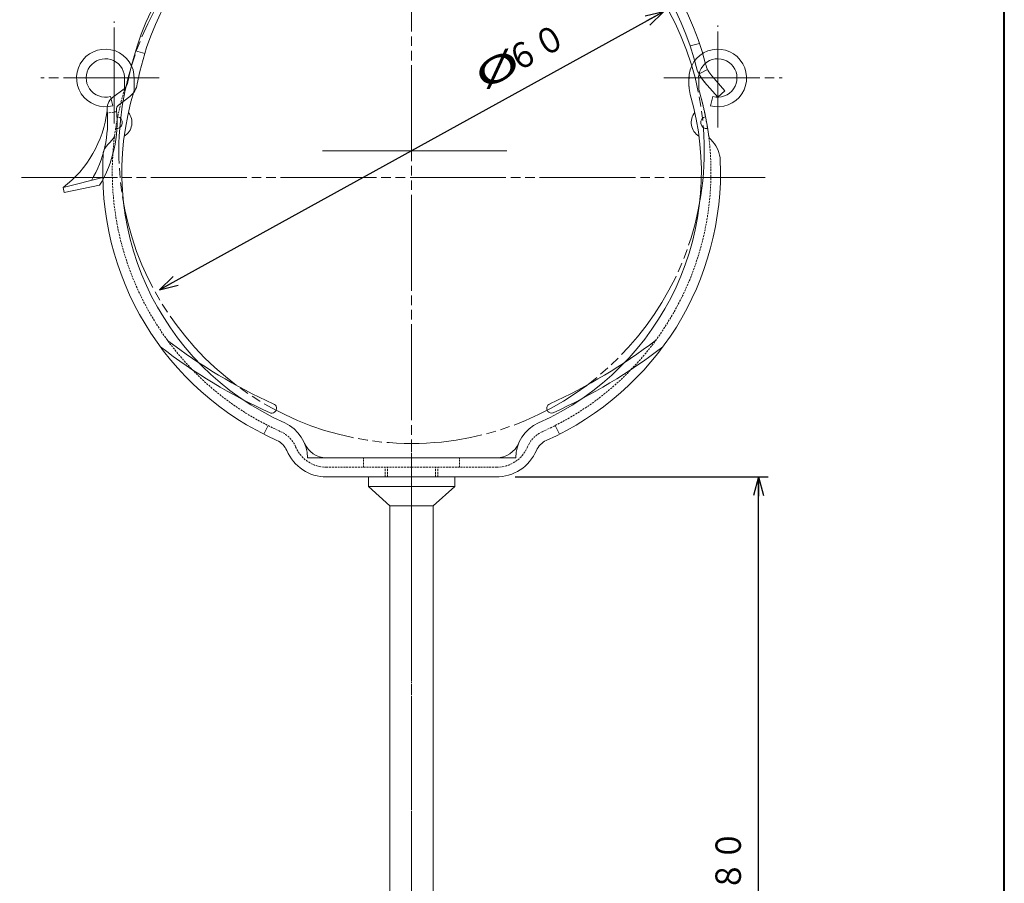
# Model space of a CAD drawing. Units: millimetres. Extents: x 15 to 198, y 12 to 285.
# Drawn here: x 95 to 198, y 102 to 192 of the extents above; entities that cross this region are included whole.
import ezdxf
from ezdxf.enums import TextEntityAlignment as Align

# ---------------------------------------------------------------- set-up
doc = ezdxf.new("R2010")
doc.units = ezdxf.units.MM
for name, pattern in [('040-1-CENTER2', [1.2, 0.9, -0.1, 0.1, -0.1]), ('040-1-HIDDEN', [0.3, 0.2, -0.1]), ('1pen実線', [0]), ('4pen二点鎖線', [13.5, 10, -0.5, 1, -0.5, 1, -0.5])]:
    doc.linetypes.add(name, pattern=pattern)
doc.layers.add('図面枠_01', color=126, linetype='1pen実線', lineweight=40)
doc.styles.add('ＭＳ ゴシック', font='txt')
doc.dimstyles.new('FX_DIMINFO', dxfattribs={"dimtxt": 3.5, "dimasz": 2, "dimexe": 1, "dimexo": 2, "dimgap": 1, "dimtad": 1, "dimdec": 1, "dimdsep": 46, "dimtxsty": 'ＭＳ ゴシック', "dimblk1": 'FXTIP_ARROW_S', "dimblk2": 'FXTIP_ARROW_E', "dimsah": 1, "dimcen": 2.5, "dimdle": 6, "dimadec": 1, "dimazin": 2, "dimtfac": 1, "dimtmove": 0, "dimatfit": 3, "dimldrblk": 'FXTIP_ARROW_S', "dimfxl": 1, "dimtolj": 1, "dimarcsym": 0})

# ---------------------------------------------------------------- blocks, each defined once
blk = doc.blocks.new('FXTIP_ARROW_S')
at = {"color": 0, "linetype": 'Continuous', "lineweight": -2}
for q in [(-1, 0), (-0.966, 0.259), (-0.966, -0.259)]:
    blk.add_line((0, 0), q, dxfattribs=at)
blk = doc.blocks.new('FXTIP_ARROW_E')
at = {"color": 0, "linetype": 'Continuous', "lineweight": -2}
for q in [(-1, 0), (-0.966, 0.259), (-0.966, -0.259)]:
    blk.add_line((0, 0), q, dxfattribs=at)
blk = doc.blocks.new('*D26')
at = {"color": 0, "linetype": 'ByBlock', "lineweight": -2}
blk.add_line((162.5, 192.79), (109.96, 163.82), dxfattribs=at)
at = {"color": 0, "linetype": 'ByBlock', "lineweight": -2, "xscale": 2, "yscale": 2}
for name, p, rotation in [('FXTIP_ARROW_S', (162.5, 192.79), 28.87246171559622), ('FXTIP_ARROW_E', (109.96, 163.82), 208.8724617155962)]:
    blk.add_blockref(name, p, dxfattribs=dict(at, rotation=rotation))
at = {"color": 7, "linetype": 'ByBlock', "lineweight": 30, "style": 'ＭＳ ゴシック'}
for s, width, p in [('６０', 0.884503, (150.22, 187.16)), ('%%c', 1.769007, (146.21, 184.95))]:
    blk.add_text(s, height=2.652, rotation=28.8725, dxfattribs=dict(at, width=width)).set_placement(p, align=Align.BOTTOM_CENTER)
blk = doc.blocks.new('*D27')
at = {"color": 0, "linetype": 'ByBlock', "lineweight": -2}
for p, q in [((147.01, 144.32), (173.38, 144.32)), ((172.38, 64.32), (172.38, 144.32)), ((138.23, 64.32), (173.38, 64.32))]:
    blk.add_line(p, q, dxfattribs=at)
at = {"color": 0, "linetype": 'ByBlock', "lineweight": -2, "xscale": 2, "yscale": 2}
for name, p, rotation in [('FXTIP_ARROW_E', (172.38, 144.32), 90), ('FXTIP_ARROW_S', (172.38, 64.32), 270)]:
    blk.add_blockref(name, p, dxfattribs=dict(at, rotation=rotation))
at = {"color": 7, "linetype": 'ByBlock', "lineweight": 30, "style": 'ＭＳ ゴシック', "width": 0.884503}
blk.add_text('８０', height=2.652, rotation=90, dxfattribs=at).set_placement((171.38, 104.32), align=Align.BOTTOM_CENTER)

msp = doc.modelspace()

# ---------------------------------------------------------------- linework, layer by layer
at = {"layer": '図面枠_01'}
msp.add_line((198, 12), (198, 285), dxfattribs=at)
at = {"layer": '図面枠_01', "color": 6, "linetype": '4pen二点鎖線', "lineweight": 20}
for p, q in [((136.23, 214.22), (136.23, 63.32)), ((105.23, 181.14), (105.23, 191.76)), ((168.14, 180.72), (168.14, 191.35)), ((109.94, 185.89), (97.6, 185.89)), ((162.53, 185.89), (174.86, 185.89)), ((173.07, 175.52), (95.39, 175.52))]:
    msp.add_line(p, q, dxfattribs=at)
at = {"layer": '図面枠_01', "color": 7, "lineweight": 13}
for p, q in [((165.27, 189.22), (166.23, 189.49)), ((166.19, 186.32), (167.08, 186.76)), ((106.32, 186), (106.32, 184.72)), ((107.32, 186), (107.32, 184.58)), ((165.14, 186), (165.14, 185.01)), ((166.15, 186), (166.15, 185.01)), ((167.52, 186.11), (168.89, 184.55)), ((106.27, 184.76), (105.08, 183.85)), ((166.77, 185.45), (168.14, 183.89)), ((104.84, 183.96), (105.1, 182.99)), ((106.87, 183.96), (105.68, 183.05)), ((167.62, 183.96), (167.37, 182.99)), ((168.89, 184.55), (168.14, 183.89)), ((105.05, 179.47), (104.35, 178.69)), ((167.41, 179.47), (167.64, 179.22)), ((99.92, 174.46), (104.19, 175.55)), ((99.92, 174.46), (100.01, 173.97)), ((100.01, 173.97), (103.72, 174.7)), ((122.11, 151.28), (122.07, 151.21)), ((121.29, 149.66), (120.84, 148.77)), ((151.18, 149.66), (151.63, 148.77)), ((136.23, 146.32), (125.37, 146.32)), ((136.23, 146.32), (129.18, 146.32)), ((136.23, 146.32), (147.08, 146.32)), ((127.37, 144.32), (145.01, 144.32)), ((131.73, 144.32), (131.73, 143.32)), ((140.73, 144.32), (140.73, 143.32)), ((133.98, 141.32), (131.73, 143.32)), ((131.73, 143.32), (136.23, 143.32)), ((140.73, 143.32), (136.23, 143.32)), ((138.48, 141.32), (140.73, 143.32)), ((136.23, 141.32), (133.98, 141.32)), ((133.98, 72.71), (133.98, 141.32)), ((136.23, 141.32), (138.48, 141.32)), ((138.48, 72.71), (138.48, 141.32))]:
    msp.add_line(p, q, dxfattribs=at)
at = {"layer": '図面枠_01', "color": 2, "lineweight": 13}
msp.add_line((108.43, 188.44), (107.47, 188.7), dxfattribs=at)
at = {"layer": '図面枠_01', "color": 2, "linetype": '040-1-HIDDEN', "lineweight": 13}
for p, q in [((105.52, 182.37), (104.53, 182.24)), ((131.23, 145.32), (131.23, 146.32)), ((141.23, 145.32), (141.23, 146.32)), ((136.23, 145.32), (127.37, 145.32)), ((133.48, 144.32), (133.48, 145.32)), ((133.73, 144.32), (133.73, 145.32)), ((136.23, 145.32), (145.09, 145.32)), ((138.73, 144.32), (138.73, 145.32)), ((138.98, 144.32), (138.98, 145.32))]:
    msp.add_line(p, q, dxfattribs=at)
at = {"layer": '図面枠_01', "color": 6, "lineweight": 20}
msp.add_line((126.95, 178.3), (146.17, 178.3), dxfattribs=at)
at = {"layer": '図面枠_01', "color": 1, "linetype": '040-1-CENTER2', "lineweight": 13}
for p, q in [((136.23, 147.8), (136.23, 140.77)), ((136.23, 147.8), (136.23, 140.77)), ((136.23, 146.8), (136.23, 125.43)), ((136.23, 146.8), (136.23, 125.43)), ((136.23, 144.32), (136.23, 63.52))]:
    msp.add_line(p, q, dxfattribs=at)
at = {"layer": '図面枠_01', "color": 6, "linetype": '4pen二点鎖線', "lineweight": 20}
msp.add_circle((136.23, 178.3), 30.5, dxfattribs=at)
at = {"layer": '図面枠_01', "color": 7, "lineweight": 13}
for centre, radius, start, end in [((136.98, 179.62), 30.87, 14.4755, 169.4077), ((136.97, 179.63), 29.87, 13.715, 169.1084), ((104.32, 185.89), 3, 358.0028, 285), ((168.14, 185.89), 3, 255, 181.9972), ((104.32, 185.89), 2, 2.9965, 285), ((168.14, 185.89), 2, 255, 177.0035), ((169.77, 188.09), 3, 194.4755, 221.3575), ((170.73, 188.78), 5.17, 203.6128, 220.1454), ((169.77, 188.09), 4, 206.308, 221.3575), ((105.66, 185.55), 1, 307.3635, 345.4427), ((105.66, 185.55), 2, 307.3635, 352.0383), ((168.15, 185.01), 3, 180, 196.3634), ((168.15, 185.01), 2, 180, 196.3634), ((105.99, 182.65), 1.5, 127.3635, 187.3048), ((134.68, 176.1), 28.64, 162.7886, 245.9634), ((137.79, 176.1), 28.64, 294.0367, 16.3633), ((137.79, 176.1), 29.64, 7.5667, 16.3634), ((105.99, 182.65), 0.5, 127.3635, 187.3048), ((92.7, 183.91), 11.89, 307.3943, 353.0138), ((92.66, 181.32), 11.89, 329.0961, 5.5065), ((92.66, 181.32), 12.89, 329.1069, 5.5065), ((105.46, 181.24), 0.626, 262.9895, 77.0695), ((105.46, 181.24), 1.63, 300.3764, 39.6826), ((167, 181.24), 1.63, 140.3174, 239.6236), ((167, 181.24), 0.626, 102.9305, 277.0105), ((104.3, 180.14), 1, 318.2234, 352.4333), ((168.16, 180.14), 1, 187.5667, 221.7766), ((105.1, 178.02), 1, 138.2234, 176.2796), ((165.4, 177.22), 3, 2.3125, 41.7766), ((134.68, 176.1), 30.64, 176.2796, 245.9634), ((137.79, 176.1), 30.64, 294.0221, 2.3125), ((145.49, 203.99), 57.18, 232.6486, 245.5323), ((126.97, 203.99), 57.18, 294.4678, 307.3514), ((145.05, 203.1), 57.18, 232.2585, 245.6633), ((127.41, 203.1), 57.18, 294.3368, 307.7416), ((121.65, 151.47), 0.5, 243.6436, 71.2237), ((150.82, 151.47), 0.502, 108.7957, 299.9759), ((121.38, 146.29), 4, 0.3372, 65.9634), ((151.08, 146.29), 4, 114.0367, 179.6629), ((121.38, 146.29), 2, 22.8448, 65.9634), ((127.37, 148.82), 2.5, 202.8448, 270), ((145.09, 148.82), 2.5, 270.0001, 337.1552), ((151.08, 146.29), 2, 114.0367, 157.1552), ((127.37, 148.82), 4.5, 202.8448, 270), ((145.09, 148.82), 4.5, 268.9986, 337.1552)]:
    msp.add_arc(centre, radius, start, end, dxfattribs=at)
at = {"layer": '図面枠_01', "color": 2, "linetype": '040-1-HIDDEN', "lineweight": 13}
for centre, radius, start, end in [((134.68, 176.1), 29.64, 163.0897, 245.9634), ((137.79, 176.1), 29.64, 294.0186, 16.3634), ((121.38, 146.29), 3, 22.8448, 65.9634), ((151.08, 146.29), 3, 114.0367, 157.1552), ((127.37, 148.82), 3.5, 202.8448, 270), ((145.09, 148.82), 3.5, 270.0001, 337.1552)]:
    msp.add_arc(centre, radius, start, end, dxfattribs=at)

# ---------------------------------------------------------------- dimensions: what is measured, and where the dimension line sits
at = {"layer": '図面枠_01', "color": 6, "lineweight": 20}
dim = msp.add_diameter_dim_2p(p1=(109.96, 163.82), p2=(162.5, 192.79), dimstyle='FX_DIMINFO', override={"dimblk1": 'FXTIP_ARROW_S', "dimblk2": 'FXTIP_ARROW_E', "dimsah": 1, "dimclrt": 1}, dxfattribs=at)
dim.commit()
dim.dimension.update_dxf_attribs({"geometry": '*D26', "text_midpoint": (150.22, 187.16), "dimtype": 163})
dim = msp.add_linear_dim(base=(172.38, 144.32), p1=(136.23, 64.32), p2=(145.01, 144.32), angle=90, dimstyle='FX_DIMINFO', override={"dimblk1": 'FXTIP_ARROW_S', "dimblk2": 'FXTIP_ARROW_E', "dimsah": 1, "dimclrt": 1}, dxfattribs=at)
dim.commit()
dim.dimension.update_dxf_attribs({"geometry": '*D27', "text_midpoint": (171.38, 104.32)})

doc.saveas('drawing.dxf')
